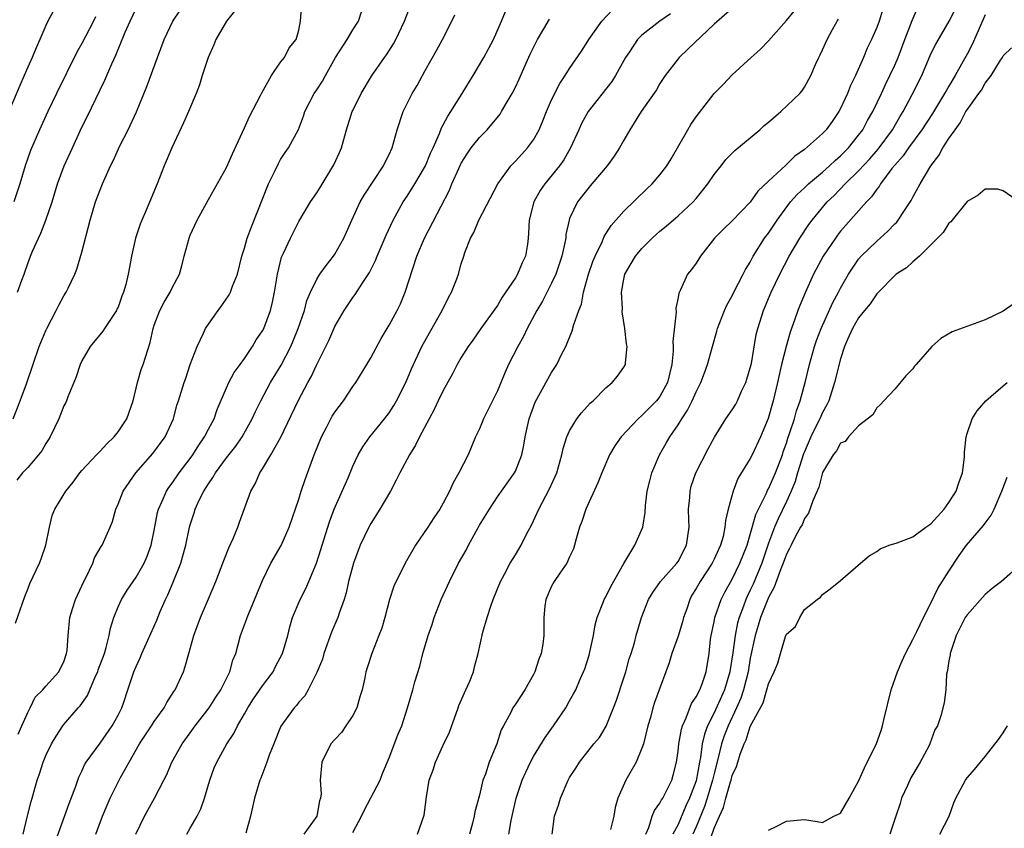
# Model space of a CAD drawing. Units: inches. Extents: x 2637000 to 2640000, y 1506000 to 1509000.
# Drawn here: x 2637122 to 2637231, y 1507968 to 1508057 of the extents above; entities that cross this region are included whole.
import ezdxf

# ---------------------------------------------------------------- set-up
doc = ezdxf.new("R2010")
doc.units = ezdxf.units.IN
doc.header["$MEASUREMENT"] = 0
doc.layers.add('LD26371506_2ft', color=110, linetype='Continuous')

msp = doc.modelspace()

# ---------------------------------------------------------------- linework, layer by layer
at = {"layer": 'LD26371506_2ft'}
for points, elevation in [([(2637121.64, 1507990.36), (2637122.68, 1507993.32), (2637123, 1507994.15), (2637123.24, 1507994.76), (2637124.29, 1507997), (2637124.5, 1507997.5), (2637124.99, 1507999), (2637125.39, 1508001), (2637125.72, 1508002.28), (2637125.99, 1508003), (2637127.2, 1508005), (2637128.01, 1508005.99), (2637128.78, 1508007), (2637129, 1508007.26), (2637130.6, 1508009), (2637131, 1508009.41), (2637131.76, 1508010.24), (2637132.55, 1508011), (2637133, 1508011.54), (2637133.97, 1508013), (2637134.68, 1508015), (2637135.15, 1508017), (2637135.56, 1508018.44), (2637135.79, 1508019), (2637136.57, 1508021.43), (2637136.88, 1508023), (2637137, 1508023.36), (2637137.61, 1508025), (2637138.1, 1508025.9), (2637138.77, 1508027), (2637139, 1508027.48), (2637139.79, 1508029), (2637140.07, 1508029.93), (2637140.33, 1508031), (2637140.87, 1508033), (2637141, 1508033.32), (2637141.77, 1508035), (2637143, 1508037.29), (2637145, 1508040.83), (2637145.66, 1508042.34), (2637147, 1508045.21), (2637147.55, 1508046.45), (2637148.77, 1508048.77), (2637148.91, 1508049.09), (2637149.98, 1508051), (2637151, 1508052.47), (2637151.44, 1508053), (2637151.93, 1508054.07), (2637152.73, 1508055), (2637153, 1508056.02), (2637153.21, 1508057), (2637153.4, 1508059.4)], 9578), ([(2637122.5, 1507967), (2637122.96, 1507969.04), (2637123.38, 1507970.62), (2637123.5, 1507971), (2637124.05, 1507973), (2637124.3, 1507973.7), (2637124.7, 1507975), (2637125, 1507975.71), (2637125.63, 1507977), (2637126.13, 1507977.87), (2637126.88, 1507979), (2637127, 1507979.16), (2637128.58, 1507981), (2637128.79, 1507981.21), (2637129.63, 1507982.37), (2637129.87, 1507983), (2637130.5, 1507984.5), (2637130.74, 1507985), (2637130.8, 1507985.2), (2637131.48, 1507987), (2637131.69, 1507987.69), (2637132.03, 1507989), (2637132.17, 1507989.83), (2637132.53, 1507991), (2637133, 1507992.17), (2637133.38, 1507993), (2637133.99, 1507994.01), (2637135, 1507995.48), (2637135.87, 1507997), (2637136.22, 1507997.78), (2637136.67, 1507999), (2637137, 1508000.64), (2637137.37, 1508002.63), (2637137.46, 1508003), (2637137.88, 1508003.88), (2637138.36, 1508005), (2637138.61, 1508005.39), (2637139, 1508005.88), (2637139.77, 1508007), (2637141, 1508008.6), (2637141.28, 1508009), (2637141.93, 1508010.07), (2637142.57, 1508011), (2637143, 1508011.83), (2637143.63, 1508013), (2637143.98, 1508014.02), (2637145, 1508016.44), (2637145.26, 1508017), (2637145.87, 1508018.13), (2637146.53, 1508019), (2637147, 1508019.67), (2637147.88, 1508021), (2637148.28, 1508021.72), (2637149, 1508022.75), (2637149.13, 1508023), (2637149.89, 1508025), (2637150.11, 1508025.89), (2637150.31, 1508027), (2637150.64, 1508029), (2637151.11, 1508030.89), (2637151.33, 1508031.33), (2637152.09, 1508033), (2637153, 1508034.85), (2637154.29, 1508037), (2637155, 1508038.01), (2637155.39, 1508038.61), (2637156.9, 1508041.1), (2637157.52, 1508042.48), (2637157.74, 1508043), (2637158.29, 1508045), (2637158.93, 1508047), (2637159, 1508047.14), (2637159.93, 1508049), (2637161.06, 1508050.94), (2637162.5, 1508053), (2637162.72, 1508053.28), (2637163.48, 1508054.52), (2637163.74, 1508055), (2637164.71, 1508057), (2637165.35, 1508058.65)], 9574), ([(2637176.25, 1507967), (2637176.52, 1507968.52), (2637177.09, 1507971), (2637177.75, 1507973), (2637178.13, 1507973.87), (2637178.65, 1507975), (2637179, 1507975.62), (2637180.29, 1507977.71), (2637181.23, 1507979), (2637182.57, 1507981), (2637183, 1507981.79), (2637183.44, 1507982.56), (2637183.67, 1507983), (2637184.17, 1507984.17), (2637184.54, 1507985), (2637184.67, 1507985.33), (2637185.17, 1507986.83), (2637185.21, 1507987), (2637185.63, 1507989), (2637185.83, 1507990.17), (2637186.04, 1507991), (2637186.76, 1507992.76), (2637186.84, 1507993), (2637187, 1507993.27), (2637187.57, 1507994.43), (2637189, 1507996.98), (2637190.23, 1507999), (2637191.09, 1508001), (2637191.36, 1508002.64), (2637191.38, 1508003.38), (2637191.59, 1508005), (2637191.89, 1508006.11), (2637192.09, 1508007), (2637192.93, 1508009), (2637193.7, 1508010.3), (2637194.08, 1508011), (2637195, 1508012.32), (2637195.41, 1508013), (2637196.06, 1508013.94), (2637196.58, 1508015), (2637197, 1508015.99), (2637197.54, 1508017), (2637197.92, 1508018.08), (2637198.28, 1508019), (2637198.82, 1508021), (2637199.31, 1508022.69), (2637199.38, 1508023), (2637200.14, 1508025), (2637200.41, 1508025.59), (2637201, 1508026.62), (2637201.18, 1508027), (2637202.23, 1508029), (2637202.48, 1508029.52), (2637203, 1508030.35), (2637203.33, 1508031), (2637204.58, 1508033), (2637205, 1508033.56), (2637205.96, 1508035), (2637207.47, 1508037), (2637208.18, 1508037.82), (2637209, 1508038.55), (2637209.46, 1508039), (2637211, 1508040.31), (2637211.79, 1508041), (2637212.4, 1508041.6), (2637213, 1508042.11), (2637213.89, 1508043), (2637215, 1508044.39), (2637215.45, 1508045), (2637215.98, 1508046.02), (2637216.57, 1508047), (2637217.53, 1508049), (2637217.98, 1508050.02), (2637218.47, 1508051), (2637219, 1508052.15), (2637219.36, 1508053), (2637220.1, 1508055), (2637220.91, 1508057.09), (2637221.53, 1508058.47)], 9554), ([(2637181.05, 1507967), (2637181.34, 1507969), (2637181.76, 1507970.24), (2637181.98, 1507971), (2637182.85, 1507973), (2637183, 1507973.27), (2637183.67, 1507974.33), (2637184.1, 1507975), (2637185, 1507976.15), (2637185.69, 1507977), (2637186.3, 1507977.7), (2637187.05, 1507978.95), (2637187.86, 1507981), (2637188.17, 1507981.83), (2637189, 1507984.31), (2637189.23, 1507985), (2637189.59, 1507986.41), (2637189.81, 1507987), (2637190.18, 1507988.18), (2637190.36, 1507989), (2637190.96, 1507991), (2637191.72, 1507993), (2637192.22, 1507993.78), (2637193.06, 1507995), (2637194.87, 1507997), (2637195, 1507997.19), (2637195.95, 1507999), (2637196.23, 1508001), (2637196.19, 1508001.81), (2637196.17, 1508003), (2637196.29, 1508004.29), (2637196.33, 1508005), (2637196.46, 1508005.54), (2637196.97, 1508007), (2637198.33, 1508009.67), (2637199.04, 1508010.96), (2637200.31, 1508013), (2637201, 1508014), (2637201.39, 1508014.61), (2637201.58, 1508015), (2637202.04, 1508016.04), (2637202.51, 1508017), (2637202.63, 1508017.37), (2637203, 1508018.62), (2637203.12, 1508019.12), (2637203.67, 1508022.33), (2637203.83, 1508023), (2637204.46, 1508025), (2637205.32, 1508027), (2637206.28, 1508029), (2637207.3, 1508031), (2637208.48, 1508033), (2637209.5, 1508034.5), (2637209.85, 1508035), (2637211, 1508036.4), (2637211.51, 1508037), (2637212.28, 1508037.72), (2637213.51, 1508039), (2637215, 1508040.44), (2637216.23, 1508041.78), (2637217.16, 1508042.84), (2637218.73, 1508045), (2637219.56, 1508046.44), (2637219.91, 1508047), (2637220.91, 1508048.91), (2637221.98, 1508051), (2637223, 1508053.39), (2637223.53, 1508054.47), (2637225.03, 1508057), (2637226.04, 1508059)], 9552), ([(2637125.84, 1508058.16), (2637125.23, 1508057), (2637125, 1508056.52), (2637124.35, 1508055), (2637123.93, 1508054.07), (2637123.49, 1508053), (2637123, 1508051.93), (2637122.61, 1508051), (2637122.11, 1508049.89), (2637121, 1508047.27)], 9588), ([(2637121.37, 1508013), (2637122.16, 1508015), (2637122.85, 1508016.85), (2637124.27, 1508021), (2637125, 1508022.76), (2637125.11, 1508023), (2637126.15, 1508025), (2637126.43, 1508025.57), (2637127, 1508026.61), (2637127.26, 1508027), (2637127.47, 1508027.47), (2637128.22, 1508029), (2637128.45, 1508029.55), (2637129, 1508031.46), (2637129.91, 1508035), (2637130.51, 1508037), (2637131, 1508038.34), (2637131.26, 1508039), (2637132.15, 1508041), (2637132.44, 1508041.56), (2637133.2, 1508043.2), (2637134.1, 1508045), (2637135.03, 1508046.97), (2637136.2, 1508049.8), (2637137.36, 1508053), (2637138.11, 1508055), (2637139.08, 1508057), (2637139.85, 1508058.15)], 9582), ([(2637130.5, 1508057.5), (2637130.26, 1508057), (2637129, 1508054.56), (2637128.43, 1508053.57), (2637126.17, 1508049), (2637125.22, 1508047), (2637124.31, 1508045), (2637123.32, 1508042.68), (2637122.72, 1508041), (2637122.12, 1508039), (2637121.47, 1508037)], 9586), ([(2637145.89, 1508058.11), (2637145.01, 1508057), (2637143.84, 1508055), (2637143.61, 1508054.39), (2637142.96, 1508053), (2637142.32, 1508051), (2637142.02, 1508049.98), (2637141.63, 1508049), (2637140.79, 1508047), (2637140.25, 1508045.75), (2637138.97, 1508043), (2637138.12, 1508041), (2637137.32, 1508039), (2637136.1, 1508036.1), (2637135.62, 1508035), (2637135.45, 1508034.55), (2637134.93, 1508033), (2637134.47, 1508031), (2637134.37, 1508030.37), (2637134.1, 1508029), (2637133.86, 1508027.86), (2637133.61, 1508027), (2637133.43, 1508026.57), (2637133, 1508025.37), (2637132.88, 1508025.12), (2637132.83, 1508025), (2637131.5, 1508023), (2637131.32, 1508022.68), (2637129.92, 1508021), (2637129, 1508019.43), (2637128.8, 1508019), (2637128.37, 1508017.63), (2637127.44, 1508015.44), (2637127.29, 1508015), (2637127.2, 1508014.8), (2637127, 1508014.43), (2637126.45, 1508013), (2637125.48, 1508011), (2637125.3, 1508010.7), (2637125, 1508010.27), (2637124.54, 1508009.46), (2637124.19, 1508009), (2637123, 1508007.61), (2637122.42, 1508007), (2637121.8, 1508006.2)], 9580), ([(2637121.85, 1508027), (2637122.34, 1508028.34), (2637122.6, 1508029), (2637123, 1508030.18), (2637123.32, 1508031), (2637123.54, 1508031.54), (2637124.19, 1508033), (2637124.46, 1508033.54), (2637125.01, 1508034.99), (2637125.69, 1508037), (2637126.3, 1508039), (2637127.03, 1508041), (2637127.94, 1508043), (2637129, 1508045.27), (2637129.58, 1508046.42), (2637131, 1508049.42), (2637131.53, 1508050.47), (2637132.29, 1508052.29), (2637132.75, 1508053.25), (2637133.8, 1508055.8), (2637134.34, 1508057), (2637135, 1508058.4)], 9584), ([(2637121.93, 1507978.07), (2637122.36, 1507979), (2637123, 1507980.49), (2637123.26, 1507981), (2637123.83, 1507982.17), (2637124.65, 1507983), (2637125, 1507983.41), (2637126.45, 1507985), (2637126.62, 1507985.38), (2637127, 1507986.1), (2637127.21, 1507986.79), (2637127.3, 1507987), (2637127.36, 1507987.36), (2637127.46, 1507989), (2637127.66, 1507991), (2637127.95, 1507991.95), (2637128.3, 1507993), (2637129, 1507994.5), (2637129.15, 1507994.85), (2637129.48, 1507995.48), (2637130.19, 1507997), (2637130.4, 1507997.6), (2637131.13, 1507998.87), (2637131.22, 1507999), (2637132.13, 1508001), (2637132.38, 1508001.62), (2637132.76, 1508003), (2637133, 1508003.53), (2637133.56, 1508005), (2637134.97, 1508007), (2637136.84, 1508009.16), (2637138.22, 1508011), (2637139.12, 1508013), (2637139.51, 1508014.49), (2637139.69, 1508015), (2637140.3, 1508017), (2637140.49, 1508017.51), (2637141, 1508019.01), (2637141.75, 1508021), (2637142.46, 1508022.46), (2637142.69, 1508023), (2637143, 1508023.47), (2637144.09, 1508025), (2637144.48, 1508025.52), (2637145.29, 1508026.71), (2637145.43, 1508027), (2637145.67, 1508027.67), (2637146.21, 1508029), (2637146.71, 1508031), (2637147, 1508031.87), (2637147.31, 1508033), (2637147.76, 1508034.24), (2637149.67, 1508039), (2637150.32, 1508040.32), (2637150.75, 1508041.25), (2637151, 1508041.71), (2637151.51, 1508042.49), (2637151.86, 1508043), (2637152.97, 1508045.03), (2637153.52, 1508046.48), (2637153.68, 1508047), (2637154.7, 1508049), (2637155, 1508049.42), (2637155.63, 1508050.37), (2637155.96, 1508051), (2637157.09, 1508053), (2637158.37, 1508055), (2637159, 1508056.05), (2637159.62, 1508057), (2637159.95, 1508058.05)], 9576), ([(2637125.63, 1507965), (2637127.59, 1507970.41), (2637128.34, 1507972.34), (2637128.67, 1507973.33), (2637129, 1507974), (2637129.3, 1507974.7), (2637129.48, 1507975), (2637131, 1507977.08), (2637132.36, 1507979), (2637133, 1507980.2), (2637133.4, 1507981), (2637133.62, 1507981.62), (2637134.07, 1507983), (2637134.76, 1507985), (2637135, 1507985.59), (2637135.46, 1507986.54), (2637135.64, 1507987), (2637137.28, 1507990.72), (2637137.67, 1507991.67), (2637138.26, 1507993), (2637138.51, 1507993.49), (2637139.1, 1507994.9), (2637139.93, 1507997), (2637140.18, 1507997.82), (2637140.49, 1507999), (2637140.92, 1508001), (2637141, 1508001.27), (2637141.43, 1508002.57), (2637141.55, 1508003), (2637141.99, 1508003.99), (2637142.49, 1508005), (2637143, 1508005.81), (2637143.5, 1508006.5), (2637143.78, 1508007), (2637145, 1508008.67), (2637146.02, 1508009.98), (2637146.74, 1508011), (2637147.86, 1508013), (2637148.21, 1508013.79), (2637148.8, 1508015), (2637149.87, 1508017), (2637151.05, 1508018.95), (2637152.12, 1508021), (2637152.39, 1508021.61), (2637152.95, 1508023), (2637153.63, 1508025), (2637153.9, 1508026.1), (2637154.3, 1508027), (2637155, 1508028.46), (2637155.34, 1508029), (2637156.03, 1508029.97), (2637156.84, 1508031), (2637157, 1508031.23), (2637157.98, 1508033), (2637158.88, 1508035), (2637159.81, 1508037), (2637160.23, 1508037.77), (2637162.4, 1508041), (2637162.59, 1508041.41), (2637163, 1508042.25), (2637163.34, 1508043), (2637163.9, 1508045), (2637164.58, 1508047), (2637165.58, 1508049), (2637166.1, 1508049.9), (2637167, 1508051.55), (2637168.25, 1508053.75), (2637168.93, 1508055), (2637169.95, 1508057), (2637170.29, 1508057.71)], 9572), ([(2637130.55, 1507967), (2637131.26, 1507969), (2637131.78, 1507970.22), (2637132.13, 1507971), (2637133.28, 1507973.28), (2637134.21, 1507975), (2637135.37, 1507977), (2637136.71, 1507979), (2637137, 1507979.47), (2637138.09, 1507981), (2637138.4, 1507981.6), (2637139.18, 1507982.82), (2637139.32, 1507983), (2637140.24, 1507985), (2637140.44, 1507985.56), (2637140.83, 1507987), (2637141.4, 1507989), (2637142.14, 1507991), (2637143, 1507993.05), (2637143.84, 1507995), (2637144.71, 1507997.29), (2637145.28, 1507998.72), (2637145.76, 1507999.76), (2637146.27, 1508001), (2637146.45, 1508001.55), (2637147.7, 1508005), (2637148.19, 1508005.81), (2637148.7, 1508007), (2637149, 1508007.46), (2637149.9, 1508009), (2637151.02, 1508010.98), (2637152.93, 1508015), (2637154.01, 1508017), (2637154.37, 1508017.63), (2637155, 1508019.02), (2637156.32, 1508021.68), (2637157, 1508023.2), (2637158.05, 1508025), (2637159, 1508026.43), (2637159.25, 1508026.75), (2637160.1, 1508028.1), (2637160.82, 1508029.18), (2637161.49, 1508030.51), (2637161.67, 1508031), (2637162.68, 1508033.32), (2637163.45, 1508035), (2637164.57, 1508037), (2637165, 1508037.63), (2637165.86, 1508039), (2637167.03, 1508041), (2637167.6, 1508042.4), (2637167.88, 1508043), (2637168.59, 1508044.59), (2637168.81, 1508045.19), (2637169, 1508045.53), (2637169.5, 1508046.5), (2637169.86, 1508047), (2637171.09, 1508049), (2637172.3, 1508051), (2637173.48, 1508053), (2637174.55, 1508055), (2637175.47, 1508057), (2637175.91, 1508058.09)], 9570), ([(2637140.61, 1507967), (2637141, 1507967.67), (2637141.74, 1507969), (2637142.18, 1507969.82), (2637142.57, 1507971), (2637143.15, 1507973), (2637143.65, 1507974.35), (2637143.92, 1507975), (2637145.03, 1507977), (2637145.83, 1507978.17), (2637146.22, 1507979), (2637147, 1507980.32), (2637147.37, 1507981), (2637148.01, 1507981.99), (2637149, 1507983.44), (2637150.16, 1507985), (2637150.44, 1507985.56), (2637151.22, 1507987), (2637151.8, 1507989), (2637152.03, 1507989.97), (2637152.33, 1507991), (2637153.15, 1507993), (2637153.78, 1507994.22), (2637154.13, 1507995), (2637154.97, 1507997.03), (2637155.46, 1507998.54), (2637155.6, 1507999), (2637156.41, 1508001.59), (2637156.94, 1508003), (2637158.47, 1508006.47), (2637159, 1508007.75), (2637159.59, 1508009), (2637160.11, 1508009.89), (2637160.86, 1508011), (2637162.49, 1508013), (2637163, 1508013.67), (2637163.52, 1508014.48), (2637163.82, 1508015), (2637164.85, 1508017), (2637165.49, 1508018.51), (2637166.62, 1508021), (2637167.47, 1508022.53), (2637168.89, 1508025), (2637169.57, 1508026.43), (2637169.9, 1508027), (2637170.5, 1508028.5), (2637170.68, 1508029), (2637171, 1508030.16), (2637171.28, 1508031), (2637171.39, 1508031.39), (2637172.01, 1508033), (2637172.39, 1508033.61), (2637172.93, 1508035), (2637175.03, 1508039), (2637176.48, 1508041), (2637176.73, 1508041.27), (2637177, 1508041.52), (2637177.7, 1508042.3), (2637178.35, 1508043), (2637179, 1508043.88), (2637179.62, 1508045), (2637180.03, 1508045.97), (2637180.45, 1508047), (2637181, 1508048.29), (2637181.9, 1508050.1), (2637182.52, 1508051), (2637183, 1508051.79), (2637184.3, 1508053.7), (2637185, 1508054.79), (2637185.12, 1508055), (2637186.55, 1508057), (2637187.74, 1508058.26)], 9566), ([(2637194.17, 1508057.83), (2637192.99, 1508057), (2637191, 1508055.48), (2637190.52, 1508055), (2637189.63, 1508053.63), (2637189.2, 1508053), (2637188.09, 1508051), (2637187.66, 1508050.34), (2637185.04, 1508047), (2637184.32, 1508045.68), (2637184, 1508045), (2637183.1, 1508043), (2637182.34, 1508041.66), (2637181.88, 1508041), (2637180.24, 1508039), (2637179.74, 1508038.26), (2637179.02, 1508037), (2637178.51, 1508035), (2637178.46, 1508033.54), (2637178.42, 1508033), (2637178.33, 1508032.33), (2637178.11, 1508031), (2637177.74, 1508030.26), (2637177.24, 1508029), (2637177, 1508028.59), (2637175.54, 1508026.46), (2637175, 1508025.55), (2637173.18, 1508023), (2637172.29, 1508021.71), (2637171.77, 1508021), (2637171, 1508019.79), (2637170.56, 1508019), (2637170.04, 1508017.96), (2637169, 1508016.13), (2637168.45, 1508015), (2637167.99, 1508014.01), (2637167.43, 1508013), (2637166.39, 1508011), (2637165.94, 1508010.06), (2637165.27, 1508009), (2637164.21, 1508007), (2637163.8, 1508006.2), (2637163.15, 1508005), (2637161.98, 1508003), (2637161, 1508001.41), (2637160.78, 1508001), (2637159.82, 1507999), (2637159.58, 1507998.42), (2637159.05, 1507997), (2637158.52, 1507995), (2637158.27, 1507993.73), (2637158.04, 1507993), (2637157.49, 1507991.49), (2637157.34, 1507991), (2637156.63, 1507989.37), (2637155.78, 1507987), (2637155.62, 1507986.38), (2637155, 1507984.9), (2637154.05, 1507983), (2637153.68, 1507982.32), (2637153, 1507981.61), (2637152.75, 1507981.25), (2637152.51, 1507981), (2637151.02, 1507978.98), (2637150.23, 1507977), (2637149.74, 1507975.74), (2637149.48, 1507975), (2637148.79, 1507973.21), (2637148.69, 1507973), (2637148.1, 1507971), (2637147.67, 1507969), (2637147.14, 1507967.14)], 9564), ([(2637201, 1508058.4), (2637199, 1508056.67), (2637196.1, 1508053.9), (2637195.12, 1508053), (2637195, 1508052.86), (2637193.56, 1508051), (2637193, 1508050.1), (2637192.6, 1508049.4), (2637190.93, 1508047), (2637189.66, 1508045), (2637189, 1508043.85), (2637188.53, 1508043), (2637187.92, 1508042.08), (2637187.14, 1508041), (2637185.47, 1508039), (2637185, 1508038.45), (2637183.87, 1508037), (2637183, 1508035.16), (2637182.94, 1508035), (2637182.59, 1508033.41), (2637182.56, 1508033), (2637182.46, 1508032.47), (2637182.14, 1508031), (2637181.46, 1508029), (2637181, 1508028.02), (2637179.98, 1508026.02), (2637179.37, 1508025), (2637178.31, 1508023), (2637177.9, 1508022.1), (2637177.27, 1508021), (2637176.24, 1508019), (2637175.86, 1508018.14), (2637175, 1508016.08), (2637173.46, 1508013), (2637173, 1508011.89), (2637172.59, 1508011), (2637171.75, 1508009), (2637170.74, 1508007), (2637170.1, 1508005.9), (2637169.68, 1508005), (2637169, 1508003.64), (2637168.62, 1508003), (2637167.96, 1508002.04), (2637167.31, 1508001), (2637165.93, 1507999), (2637164.77, 1507997), (2637163.53, 1507994.47), (2637163.04, 1507993), (2637162.54, 1507991), (2637162.2, 1507989.8), (2637161.89, 1507989), (2637161.08, 1507987), (2637160.57, 1507985.43), (2637160.44, 1507985), (2637160.33, 1507984.33), (2637160.03, 1507983), (2637159.78, 1507982.22), (2637159.45, 1507981), (2637159, 1507980.16), (2637158.23, 1507979), (2637157.72, 1507978.28), (2637157, 1507977.51), (2637156.55, 1507977), (2637155.55, 1507975), (2637155.39, 1507973), (2637155.47, 1507971.47), (2637155.43, 1507971), (2637155.31, 1507970.69), (2637154.99, 1507969), (2637153.55, 1507967)], 9562), ([(2637159, 1507967.18), (2637159.94, 1507969), (2637160.29, 1507969.71), (2637162.01, 1507973), (2637162.28, 1507973.72), (2637163, 1507975.45), (2637163.99, 1507978.01), (2637164.42, 1507979), (2637165.05, 1507981), (2637165.64, 1507983), (2637165.87, 1507983.87), (2637166.4, 1507985.6), (2637166.74, 1507987), (2637167.32, 1507989), (2637167.76, 1507990.24), (2637168, 1507991), (2637168.78, 1507993), (2637169.48, 1507994.52), (2637169.68, 1507995), (2637170.68, 1507997), (2637171.53, 1507998.47), (2637171.79, 1507999), (2637173, 1508001.21), (2637174.11, 1508003), (2637175, 1508004.34), (2637176.91, 1508007), (2637177, 1508007.18), (2637177.7, 1508009), (2637177.93, 1508010.07), (2637178.08, 1508011), (2637178.53, 1508013), (2637179.18, 1508014.82), (2637181, 1508018.11), (2637181.57, 1508019), (2637182.1, 1508020.1), (2637182.57, 1508021), (2637183.28, 1508022.72), (2637183.45, 1508023.45), (2637184, 1508025), (2637184.3, 1508025.7), (2637184.54, 1508027), (2637185.08, 1508029), (2637185.58, 1508030.42), (2637185.82, 1508031), (2637186.6, 1508032.6), (2637186.83, 1508033.17), (2637187.59, 1508034.41), (2637189, 1508035.99), (2637191.54, 1508038.46), (2637192.13, 1508039), (2637193, 1508040.02), (2637193.76, 1508041), (2637194.24, 1508041.76), (2637196.08, 1508045), (2637196.43, 1508045.57), (2637197, 1508046.41), (2637199, 1508048.99), (2637200, 1508050), (2637201, 1508051.07), (2637203.09, 1508053), (2637204.11, 1508053.89), (2637205, 1508054.84), (2637207, 1508057.09), (2637207.86, 1508058.14)], 9560), ([(2637217.67, 1508058.33), (2637217.26, 1508057), (2637217, 1508056.3), (2637216.44, 1508055), (2637215.96, 1508054.04), (2637215.53, 1508053), (2637214.65, 1508051), (2637214.1, 1508049.9), (2637213.76, 1508049), (2637213, 1508047.35), (2637212.81, 1508047), (2637212.08, 1508045.92), (2637211.4, 1508045), (2637211, 1508044.57), (2637209, 1508042.8), (2637207.93, 1508042.07), (2637207, 1508041.13), (2637206.92, 1508041.08), (2637205, 1508039.31), (2637203.82, 1508038.18), (2637203, 1508036.98), (2637201, 1508034.91), (2637200.02, 1508033.98), (2637199.04, 1508033), (2637197.48, 1508031), (2637197, 1508030.24), (2637196.49, 1508029.51), (2637196.05, 1508029), (2637195.26, 1508027.26), (2637195.08, 1508026.92), (2637195, 1508026.43), (2637194.75, 1508025.25), (2637194.79, 1508024.79), (2637194.44, 1508021.56), (2637194.48, 1508021), (2637194.48, 1508020.48), (2637194.31, 1508019), (2637193.83, 1508017), (2637193, 1508015.48), (2637192.62, 1508015), (2637191, 1508013.36), (2637190.58, 1508013), (2637188.71, 1508011), (2637188, 1508010), (2637187.42, 1508009), (2637186.55, 1508007), (2637186.11, 1508005.89), (2637184.79, 1508003), (2637184.36, 1508001.64), (2637184.1, 1508001), (2637183.72, 1507999.72), (2637183.55, 1507999), (2637183.41, 1507998.59), (2637183, 1507997.72), (2637182.68, 1507997), (2637181.91, 1507995.91), (2637181.29, 1507995), (2637181, 1507994.46), (2637180.38, 1507993), (2637180.27, 1507992.27), (2637180.13, 1507991), (2637180.15, 1507989), (2637180.03, 1507988.03), (2637179.86, 1507987), (2637179.6, 1507986.4), (2637179.14, 1507985), (2637179, 1507984.7), (2637178.03, 1507983), (2637177, 1507981.4), (2637176.72, 1507981), (2637176.49, 1507980.49), (2637175.68, 1507979), (2637175.43, 1507978.57), (2637174.95, 1507977), (2637174.09, 1507975), (2637173.67, 1507973.67), (2637173.4, 1507973), (2637173, 1507971.34), (2637172.5, 1507969.5), (2637172.42, 1507969), (2637172.24, 1507968.24), (2637171.9, 1507967)], 9556), ([(2637229, 1508057.72), (2637227.55, 1508054.45), (2637227, 1508053.37), (2637226.57, 1508052.57), (2637225.69, 1508051), (2637225, 1508049.82), (2637224.68, 1508049.32), (2637224.52, 1508049), (2637223.19, 1508046.81), (2637221.98, 1508045), (2637220.52, 1508043), (2637219.91, 1508042.09), (2637219, 1508041.08), (2637218.69, 1508040.69), (2637217.42, 1508039), (2637217.27, 1508038.73), (2637217, 1508038.41), (2637216.44, 1508037.56), (2637215.87, 1508037), (2637213.58, 1508034.42), (2637213, 1508033.75), (2637212.67, 1508033.33), (2637212.43, 1508033), (2637211.08, 1508031), (2637210.01, 1508029), (2637209.07, 1508026.93), (2637208.48, 1508025.52), (2637208.27, 1508025), (2637207.9, 1508023.9), (2637207.4, 1508022.6), (2637206.96, 1508021), (2637206.45, 1508019), (2637206, 1508017), (2637205.53, 1508015), (2637204.98, 1508013.02), (2637204.15, 1508011), (2637203.2, 1508009), (2637203, 1508008.6), (2637201.62, 1508006.38), (2637201.09, 1508005), (2637200.54, 1508003), (2637200.25, 1508001.75), (2637200.2, 1508001), (2637199.98, 1507999.98), (2637199.7, 1507999), (2637199.47, 1507998.53), (2637199, 1507997.47), (2637198.77, 1507997), (2637197.44, 1507995), (2637197, 1507994.2), (2637196.54, 1507993.46), (2637196.3, 1507993), (2637195.96, 1507991.96), (2637195.62, 1507991), (2637195.49, 1507990.51), (2637195, 1507988.93), (2637194.32, 1507987), (2637194.03, 1507985.97), (2637193.64, 1507985), (2637192.41, 1507981.59), (2637192.22, 1507981), (2637191.94, 1507979.94), (2637191.64, 1507979), (2637191.16, 1507977), (2637191, 1507976.52), (2637190.38, 1507975), (2637189.23, 1507973), (2637188.32, 1507971), (2637188.04, 1507969.96), (2637187.88, 1507969), (2637187.51, 1507967.51)], 9550), ([(2637134.96, 1507967), (2637135.92, 1507969), (2637137.04, 1507971), (2637138.07, 1507973), (2637138.38, 1507973.62), (2637138.96, 1507975), (2637140.09, 1507977), (2637141, 1507978.22), (2637141.55, 1507979), (2637143.09, 1507981), (2637143.83, 1507982.17), (2637144.39, 1507983), (2637145, 1507984.26), (2637145.38, 1507985), (2637145.72, 1507986.28), (2637146.03, 1507987), (2637146.56, 1507989), (2637147.23, 1507990.77), (2637147.3, 1507991), (2637149, 1507995.1), (2637149.92, 1507997), (2637151.04, 1507998.96), (2637151.95, 1508001), (2637153, 1508004.08), (2637153.28, 1508005), (2637153.71, 1508006.29), (2637154.72, 1508009), (2637155.51, 1508011), (2637156.1, 1508012.1), (2637156.56, 1508013), (2637156.72, 1508013.28), (2637157, 1508013.73), (2637157.95, 1508015), (2637159, 1508016.56), (2637159.31, 1508017), (2637160.56, 1508019), (2637161, 1508019.75), (2637162.12, 1508021.88), (2637163, 1508023.35), (2637163.9, 1508025), (2637164.26, 1508025.74), (2637164.79, 1508027), (2637165.62, 1508029.62), (2637166.09, 1508031), (2637166.93, 1508033), (2637169.69, 1508038.31), (2637169.97, 1508039), (2637170.72, 1508040.72), (2637171, 1508041.29), (2637171.66, 1508042.34), (2637172.11, 1508043), (2637173, 1508044.12), (2637173.88, 1508045), (2637175.29, 1508046.71), (2637175.47, 1508047), (2637176.09, 1508048.09), (2637176.63, 1508049), (2637177, 1508049.72), (2637177.41, 1508050.59), (2637178.04, 1508052.04), (2637178.64, 1508053.36), (2637179.45, 1508055), (2637180.15, 1508056.15), (2637180.78, 1508057.22)], 9568), ([(2637166.14, 1507967), (2637166.89, 1507969.11), (2637167.16, 1507971.16), (2637167.46, 1507973), (2637167.88, 1507974.12), (2637168.14, 1507975), (2637169, 1507976.87), (2637169.69, 1507978.31), (2637170.65, 1507981), (2637170.73, 1507981.27), (2637171.35, 1507982.65), (2637171.52, 1507983), (2637171.95, 1507983.95), (2637172.36, 1507985), (2637172.47, 1507985.53), (2637172.88, 1507987), (2637173.38, 1507989.38), (2637173.86, 1507991), (2637174.27, 1507992.27), (2637174.54, 1507993), (2637175.36, 1507995), (2637175.8, 1507995.8), (2637176.43, 1507997), (2637177, 1507997.94), (2637177.62, 1507999), (2637178.22, 1508000.22), (2637178.77, 1508001.23), (2637179.41, 1508002.59), (2637179.58, 1508003), (2637180.76, 1508005.24), (2637181.57, 1508007), (2637182.15, 1508009), (2637182.3, 1508009.7), (2637182.7, 1508011), (2637183, 1508011.67), (2637183.8, 1508013), (2637184.33, 1508013.67), (2637185.28, 1508014.72), (2637185.59, 1508015), (2637187, 1508016.44), (2637187.69, 1508017), (2637188.28, 1508017.72), (2637189, 1508018.7), (2637189.18, 1508019), (2637189.18, 1508019.18), (2637189.35, 1508021), (2637189.28, 1508021.28), (2637189.1, 1508023), (2637188.83, 1508024.83), (2637188.85, 1508025.16), (2637188.74, 1508027), (2637189, 1508028.46), (2637189.11, 1508029), (2637190.28, 1508031), (2637191, 1508031.85), (2637192.15, 1508033), (2637192.59, 1508033.41), (2637193, 1508033.76), (2637193.69, 1508034.31), (2637195, 1508035.45), (2637196.66, 1508037), (2637197, 1508037.38), (2637198.31, 1508039), (2637199, 1508040.03), (2637199.77, 1508041), (2637200.3, 1508041.7), (2637201.3, 1508042.7), (2637204.04, 1508045), (2637204.54, 1508045.46), (2637205, 1508045.82), (2637206.4, 1508047), (2637208.48, 1508049), (2637208.72, 1508049.28), (2637209, 1508049.72), (2637209.7, 1508051), (2637210.23, 1508052.23), (2637210.58, 1508053), (2637210.73, 1508053.27), (2637211, 1508053.85), (2637211.51, 1508055), (2637212.11, 1508056.11), (2637212.62, 1508057), (2637212.77, 1508057.23)], 9558), ([(2637191.43, 1507967), (2637191.76, 1507967.76), (2637192.15, 1507969), (2637192.38, 1507969.62), (2637193, 1507970.44), (2637193.18, 1507970.82), (2637193.31, 1507971), (2637193.65, 1507971.65), (2637194.32, 1507973), (2637194.47, 1507973.53), (2637194.84, 1507975), (2637195, 1507976.2), (2637195.08, 1507977), (2637195.37, 1507978.63), (2637195.48, 1507979), (2637195.9, 1507979.9), (2637196.51, 1507981.49), (2637197, 1507982.21), (2637197.4, 1507983), (2637197.67, 1507983.67), (2637198.13, 1507985), (2637198.43, 1507987), (2637198.6, 1507988.6), (2637198.66, 1507989), (2637199, 1507990.5), (2637199.09, 1507991), (2637199.77, 1507993), (2637200.18, 1507993.82), (2637201, 1507995.26), (2637201.86, 1507997), (2637202.64, 1507999), (2637203, 1508000.18), (2637203.6, 1508002.4), (2637204.78, 1508004.78), (2637204.91, 1508005.09), (2637205, 1508005.24), (2637205.78, 1508007), (2637206.55, 1508009), (2637206.65, 1508009.35), (2637207, 1508010.29), (2637207.16, 1508010.84), (2637207.36, 1508011.36), (2637207.88, 1508013), (2637208.12, 1508013.88), (2637208.54, 1508015), (2637209.07, 1508017), (2637209.54, 1508019), (2637210.11, 1508021), (2637210.33, 1508021.67), (2637210.84, 1508023), (2637212.14, 1508025.86), (2637212.77, 1508027), (2637213, 1508027.47), (2637213.87, 1508029), (2637215, 1508030.66), (2637215.29, 1508031), (2637217, 1508032.67), (2637218.24, 1508033.76), (2637219, 1508034.57), (2637219.22, 1508034.78), (2637219.38, 1508035), (2637220.07, 1508036.07), (2637220.82, 1508037.18), (2637221, 1508037.54), (2637221.81, 1508039), (2637222.98, 1508041), (2637223.87, 1508042.13), (2637224.33, 1508043), (2637225, 1508044.02), (2637225.68, 1508045), (2637226.25, 1508045.75), (2637226.88, 1508047), (2637227, 1508047.2), (2637228.31, 1508049), (2637228.61, 1508049.39), (2637229, 1508050.17), (2637229.69, 1508051), (2637230.71, 1508052.71), (2637230.91, 1508053), (2637231, 1508053.19), (2637231.93, 1508054.07)], 9548), ([(2637232.91, 1508036.91), (2637231, 1508038.24), (2637230.41, 1508038.41), (2637229, 1508038.41), (2637228.25, 1508037.75), (2637227, 1508037.06), (2637225.34, 1508035), (2637225.2, 1508034.8), (2637225, 1508034.67), (2637224.37, 1508033.63), (2637223, 1508032.24), (2637221.74, 1508031), (2637221, 1508030.39), (2637220.29, 1508029.71), (2637219.17, 1508029), (2637219, 1508028.86), (2637217.18, 1508027), (2637217.1, 1508026.9), (2637217, 1508026.82), (2637216.27, 1508025.73), (2637215.63, 1508025), (2637215, 1508024.19), (2637214.32, 1508023), (2637213.76, 1508021.76), (2637213.45, 1508021), (2637213, 1508019.64), (2637212.34, 1508017), (2637211.68, 1508015), (2637211.47, 1508014.53), (2637211, 1508013.71), (2637210.7, 1508013), (2637210.42, 1508012.42), (2637209.71, 1508011), (2637209, 1508009.35), (2637208.9, 1508009.1), (2637208.24, 1508007), (2637207.96, 1508006.04), (2637207.52, 1508005), (2637207, 1508003.85), (2637206.07, 1508001.93), (2637205.68, 1508001), (2637205, 1507999.22), (2637204.27, 1507997), (2637203.31, 1507994.69), (2637203, 1507994.01), (2637202.66, 1507993.34), (2637202.51, 1507993), (2637202.25, 1507992.25), (2637201.76, 1507991), (2637201.59, 1507990.41), (2637201.31, 1507989), (2637201.07, 1507987.07), (2637200.77, 1507985.23), (2637200.75, 1507985), (2637200.15, 1507983), (2637199, 1507980.46), (2637198.27, 1507979), (2637197.92, 1507978.08), (2637197.69, 1507977), (2637197.49, 1507975.49), (2637197.38, 1507975), (2637197, 1507972.93), (2637196.27, 1507971), (2637195.86, 1507970.14), (2637195, 1507968.09), (2637194.44, 1507967)], 9546), ([(2637232.23, 1508025.77), (2637231, 1508024.9), (2637229, 1508023.96), (2637225.37, 1508022.63), (2637224.1, 1508021.9), (2637223.12, 1508021), (2637221.35, 1508019), (2637221.19, 1508018.81), (2637221, 1508018.53), (2637220.23, 1508017.77), (2637219, 1508016.29), (2637217.77, 1508015), (2637217.43, 1508014.57), (2637217, 1508014.22), (2637216.56, 1508013.44), (2637215, 1508012.22), (2637213.87, 1508011), (2637213.5, 1508010.5), (2637213, 1508010.28), (2637212.56, 1508009.44), (2637212.18, 1508009), (2637211, 1508007.04), (2637210.58, 1508005.42), (2637209.91, 1508003.91), (2637209.45, 1508002.55), (2637209, 1508001.96), (2637208.73, 1508001.27), (2637208.56, 1508001), (2637208.02, 1508000.02), (2637207.51, 1507999), (2637207.36, 1507998.64), (2637207, 1507998.01), (2637206.65, 1507997), (2637206.4, 1507996.4), (2637205.66, 1507994.34), (2637205, 1507993.2), (2637204.14, 1507991), (2637203.89, 1507990.11), (2637203.54, 1507989), (2637203, 1507986.49), (2637202.76, 1507985), (2637202.26, 1507983), (2637201.95, 1507982.05), (2637201.48, 1507981), (2637200.54, 1507979), (2637200.12, 1507977.88), (2637199.83, 1507977), (2637199.45, 1507975.45), (2637199, 1507973.73), (2637198.83, 1507973), (2637198.23, 1507971), (2637197.93, 1507970.07), (2637197, 1507967.82), (2637196.63, 1507967)], 9544), ([(2637198.62, 1507966.62), (2637199, 1507967.68), (2637199.58, 1507969), (2637200.04, 1507969.96), (2637200.3, 1507971), (2637200.81, 1507972.81), (2637200.87, 1507973), (2637201, 1507973.5), (2637201.48, 1507974.52), (2637201.61, 1507975), (2637201.88, 1507975.88), (2637202.31, 1507977), (2637202.55, 1507977.45), (2637203, 1507978.93), (2637204.44, 1507981.56), (2637204.84, 1507983), (2637205, 1507983.67), (2637205.66, 1507985), (2637206.06, 1507985.94), (2637206.34, 1507987), (2637206.91, 1507988.91), (2637207, 1507989.17), (2637207.99, 1507990.01), (2637208.47, 1507991), (2637209, 1507991.88), (2637210.39, 1507993), (2637210.76, 1507993.24), (2637211, 1507993.55), (2637211.83, 1507994.16), (2637213, 1507995.09), (2637215.19, 1507997), (2637216.17, 1507997.83), (2637217, 1507998.3), (2637217.4, 1507998.6), (2637218.38, 1507999), (2637219.25, 1507999.25), (2637221, 1507999.91), (2637222.45, 1508001), (2637223, 1508001.38), (2637224.46, 1508003), (2637225, 1508003.73), (2637225.8, 1508005), (2637226.09, 1508005.91), (2637226.49, 1508007), (2637226.73, 1508008.73), (2637226.73, 1508009), (2637226.71, 1508009.29), (2637226.89, 1508011), (2637227, 1508011.38), (2637227.56, 1508013), (2637228.11, 1508013.89), (2637229.07, 1508015), (2637231, 1508016.65), (2637231.46, 1508017)], 9542), ([(2637205, 1507967.46), (2637205.85, 1507967.85), (2637207, 1507968.44), (2637209, 1507968.62), (2637210.42, 1507968.42), (2637211, 1507968.31), (2637212.25, 1507969), (2637212.78, 1507969.23), (2637213, 1507969.35), (2637213.96, 1507971), (2637215, 1507972.88), (2637215.65, 1507974.35), (2637216.96, 1507977.04), (2637217.5, 1507978.5), (2637217.64, 1507979), (2637217.81, 1507979.81), (2637218.6, 1507983), (2637219.29, 1507985), (2637219.8, 1507986.2), (2637220.17, 1507987), (2637221, 1507988.55), (2637221.44, 1507989.44), (2637222.18, 1507991), (2637223, 1507992.57), (2637223.78, 1507994.22), (2637225, 1507996.11), (2637226.14, 1507997.86), (2637226.94, 1507999), (2637228.82, 1508001.18), (2637229, 1508001.45), (2637229.68, 1508002.32), (2637230, 1508003), (2637230.86, 1508005), (2637231.45, 1508006.55)], 9540), ([(2637233, 1507996.89), (2637230.81, 1507995), (2637229.79, 1507994.21), (2637229, 1507993.53), (2637227, 1507991.31), (2637226.8, 1507991), (2637225.79, 1507989), (2637225.12, 1507987), (2637225.12, 1507986.88), (2637225, 1507986.19), (2637224.85, 1507985.15), (2637224.8, 1507985), (2637224.74, 1507984.74), (2637224.64, 1507983), (2637224.46, 1507981.54), (2637224.1, 1507980.1), (2637223.72, 1507979), (2637223.45, 1507978.55), (2637222.88, 1507977), (2637222.77, 1507976.77), (2637221.8, 1507975), (2637221, 1507973.62), (2637220.76, 1507973.24), (2637220.39, 1507972.39), (2637219.74, 1507971), (2637219.58, 1507970.42), (2637219.1, 1507969), (2637218.46, 1507967)], 9538), ([(2637223.99, 1507967), (2637225.02, 1507969), (2637225.52, 1507970.48), (2637225.76, 1507971), (2637226.83, 1507973), (2637226.91, 1507973.09), (2637227, 1507973.23), (2637227.83, 1507974.16), (2637228.49, 1507975), (2637229, 1507975.61), (2637230.49, 1507977.51), (2637231, 1507978.22), (2637231.49, 1507979)], 9536)]:
    msp.add_lwpolyline(points, dxfattribs=dict(at, elevation=elevation))

doc.saveas('drawing.dxf')
